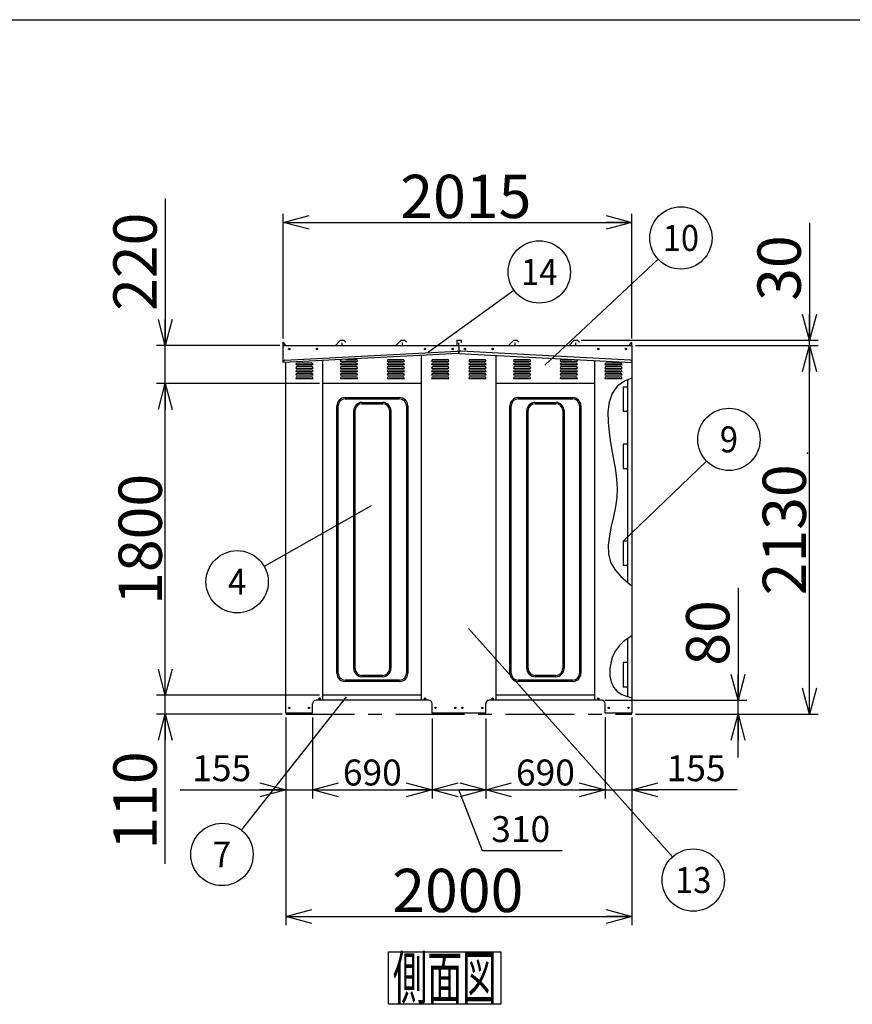
# Model space of a CAD drawing. Units: millimetres. Extents: x -9500 to 10278, y -7025 to 7025.
# Drawn here: x -2298 to 2512, y 1336 to 7025 of the extents above; entities that cross this region are included whole.
import ezdxf
from ezdxf.enums import TextEntityAlignment as Align

# ---------------------------------------------------------------- set-up
doc = ezdxf.new("R2010")
doc.units = ezdxf.units.MM
doc.header["$LTSCALE"] = 12.5
doc.header["$PDSIZE"] = 1
doc.linetypes.add('CENTER', pattern=[50.8, 31.75, -6.35, 6.35, -6.35])
for name, color, linetype in [('Layer0001', 7, 'Continuous'), ('Layer0002', 7, 'Continuous'), ('Layer0006', 7, 'Continuous'), ('ZUWAKU', 7, 'Continuous')]:
    doc.layers.add(name, color=color, linetype=linetype)
doc.styles.add('dcStyle0', font='txt.shx', dxfattribs={"width": 0.666667, "bigfont": 'bigfont'})
doc.styles.add('dcStyle1', font='HG創英角ｺﾞｼｯｸUB', dxfattribs={"width": 0.8})
doc.dimstyles.new('dc_Rotated', dxfattribs={"dimtxt": 250, "dimasz": 150.000095, "dimexe": 50, "dimexo": 50, "dimgap": 50, "dimtad": 3, "dimdec": 1, "dimdsep": 46, "dimtxsty": 'dcStyle1', "dimblk1": 'OPEN30', "dimblk2": 'OPEN30', "dimsah": 1, "dimcen": 0.09, "dimclrd": 4, "dimclre": 4, "dimclrt": 2, "dimadec": 0, "dimazin": 2, "dimtfac": 1, "dimtdec": 4, "dimtmove": 0, "dimatfit": 3, "dimfxl": 1, "dimarcsym": 0})

# ---------------------------------------------------------------- blocks, each defined once
blk = doc.blocks.new('DC_GROUP_BN-24S_A_2')
at = {"layer": 'ZUWAKU', "color": 7, "linetype": 'Continuous', "lineweight": 25}
for p, q in [((-166.8, 1638.6), (483.2, 1638.6)), ((-166.8, 1338.6), (-166.8, 1638.6)), ((483.2, 1338.6), (483.2, 1638.6)), ((-166.8, 1338.6), (483.2, 1338.6))]:
    blk.add_line(p, q, dxfattribs=at)
at = {"layer": 'ZUWAKU', "color": 7, "style": 'dcStyle0', "width": 0.988235}
blk.add_text('側面図', height=250, dxfattribs=at).set_placement((-141.8, 1363.6), (458.2, 1363.6), align=Align.FIT)
blk = doc.blocks.new('_OPEN30')
at = {"color": 0, "linetype": 'ByBlock', "lineweight": -2}
for p, q in [((-1, 0.267949), (0, 0)), ((0, 0), (-1, -0.267949)), ((0, 0), (-1, 0))]:
    blk.add_line(p, q, dxfattribs=at)
blk = doc.blocks.new('*D40')
at = {"layer": 'Layer0001', "color": 4, "linetype": 'Continuous', "lineweight": 25}
for p, q in [((-565.5, 3122.4), (-1506.4, 3122.4)), ((-1456.4, 3012.4), (-1456.4, 3122.4)), ((-780.5, 3012.4), (-1506.4, 3012.4)), ((-1456.4, 2147.3), (-1456.4, 3012.4))]:
    blk.add_line(p, q, dxfattribs=at)
at = {"layer": 'Layer0001', "color": 4, "xscale": 150.0001403807643, "yscale": 149.9994684111822, "rotation": 89.99999999999999}
blk.add_blockref('_OPEN30', (-1456.4, 3012.4), dxfattribs=at)
at = {"layer": 'Layer0001', "color": 2, "insert": (-1506.4, 2797.3), "char_height": 250, "width": 1062.5, "attachment_point": 9, "rotation": 90, "style": 'dcStyle1'}
blk.add_mtext('\\T1.00;110', dxfattribs=at)
blk = doc.blocks.new('*D41')
at = {"layer": 'Layer0001', "color": 4, "linetype": 'Continuous', "lineweight": 25}
for p, q in [((-565.5, 4922.4), (-1506.4, 4922.4)), ((-1456.4, 3122.4), (-1456.4, 4922.4)), ((-565.5, 3122.4), (-1506.4, 3122.4))]:
    blk.add_line(p, q, dxfattribs=at)
at = {"layer": 'Layer0001', "color": 4, "xscale": 150.0001403807643, "yscale": 149.9994684111822}
for p, rotation in [((-1456.4, 4922.4), 90), ((-1456.4, 3122.4), 270)]:
    blk.add_blockref('_OPEN30', p, dxfattribs=dict(at, rotation=rotation))
at = {"layer": 'Layer0001', "color": 2, "insert": (-1476.4, 4022.4), "char_height": 250, "width": 1312.5, "attachment_point": 8, "rotation": 90, "style": 'dcStyle1'}
blk.add_mtext('\\T1.00;1800', dxfattribs=at)
blk = doc.blocks.new('*D42')
at = {"layer": 'Layer0001', "color": 4, "linetype": 'Continuous', "lineweight": 25}
for p, q in [((-1456.4, 5992.4), (-1456.4, 5142.4)), ((-795.5, 5142.4), (-1506.4, 5142.4)), ((-1456.4, 4922.4), (-1456.4, 5142.4)), ((-565.5, 4922.4), (-1506.4, 4922.4))]:
    blk.add_line(p, q, dxfattribs=at)
at = {"layer": 'Layer0001', "color": 4, "xscale": 150.0001403807643, "yscale": 149.9994684111822, "rotation": 270}
blk.add_blockref('_OPEN30', (-1456.4, 5142.4), dxfattribs=at)
at = {"layer": 'Layer0001', "color": 2, "insert": (-1506.4, 5342.4), "char_height": 250, "width": 1062.5, "attachment_point": 7, "rotation": 90, "style": 'dcStyle1'}
blk.add_mtext('\\T1.00;220', dxfattribs=at)
blk = doc.blocks.new('*D43')
at = {"layer": 'Layer0001', "color": 4, "linetype": 'Continuous', "lineweight": 25}
for p, q in [((-775.5, 5182.4), (-775.5, 5903.9)), ((1239.5, 5182.4), (1239.5, 5903.9)), ((-775.5, 5853.9), (1239.5, 5853.9))]:
    blk.add_line(p, q, dxfattribs=at)
at = {"layer": 'Layer0001', "color": 4, "xscale": 150.0001403807643, "yscale": 149.9994684111822}
for p, rotation in [((-775.5, 5853.9), 180), ((1239.5, 5853.9), 360)]:
    blk.add_blockref('_OPEN30', p, dxfattribs=dict(at, rotation=rotation))
at = {"layer": 'Layer0001', "color": 2, "insert": (279.7, 5878.9), "char_height": 250, "width": 1312.5, "attachment_point": 8, "style": 'dcStyle1'}
blk.add_mtext('\\T1.00;2015', dxfattribs=at)
blk = doc.blocks.new('*D44')
at = {"layer": 'Layer0001', "color": 4, "linetype": 'Continuous', "lineweight": 25}
for p, q in [((1259.5, 5142.4), (2314.7, 5142.4)), ((2264.7, 3012.4), (2264.7, 5142.4)), ((1259.5, 3012.4), (2314.7, 3012.4))]:
    blk.add_line(p, q, dxfattribs=at)
at = {"layer": 'Layer0001', "color": 4, "xscale": 150.0001403807643, "yscale": 149.9994684111822}
for p, rotation in [((2264.7, 5142.4), 90), ((2264.7, 3012.4), 270)]:
    blk.add_blockref('_OPEN30', p, dxfattribs=dict(at, rotation=rotation))
at = {"layer": 'Layer0001', "color": 2, "insert": (2244.7, 4077.4), "char_height": 250, "width": 1312.5, "attachment_point": 8, "rotation": 90, "style": 'dcStyle1'}
blk.add_mtext('\\T1.00;2130', dxfattribs=at)
blk = doc.blocks.new('*D45')
at = {"layer": 'Layer0001', "color": 4, "linetype": 'Continuous', "lineweight": 25}
for p, q in [((2264.7, 5850.3), (2264.7, 5172.4)), ((945.1, 5172.4), (2314.7, 5172.4)), ((1259.5, 5142.4), (2314.7, 5142.4)), ((2264.7, 5142.4), (2264.7, 5172.4))]:
    blk.add_line(p, q, dxfattribs=at)
at = {"layer": 'Layer0001', "color": 4, "xscale": 150.0001403807643, "yscale": 149.9994684111822, "rotation": 270}
blk.add_blockref('_OPEN30', (2264.7, 5172.4), dxfattribs=at)
at = {"layer": 'Layer0001', "color": 2, "insert": (2214.7, 5400.3), "char_height": 250, "width": 812.5, "attachment_point": 7, "rotation": 90, "style": 'dcStyle1'}
blk.add_mtext('\\T1.00;30', dxfattribs=at)
blk = doc.blocks.new('DA_IMAGEDIMGROUP_4')
at = {"layer": 'Layer0001', "color": 4, "linetype": 'Continuous', "lineweight": 25}
for p, q in [((1852.3, 3742.4), (1852.3, 3092.4)), ((1084.5, 3092.4), (1902.3, 3092.4)), ((1852.3, 3012.4), (1852.3, 3092.4)), ((1259.5, 3012.4), (1902.3, 3012.4)), ((1852.3, 2762.4), (1852.3, 3012.4))]:
    blk.add_line(p, q, dxfattribs=at)
at = {"layer": 'Layer0001', "color": 4, "xscale": 150.0001403807643, "yscale": 149.9994684111822}
for p, rotation in [((1852.3, 3092.4), 270), ((1852.3, 3012.4), 90)]:
    blk.add_blockref('_OPEN30', p, dxfattribs=dict(at, rotation=rotation))
at = {"layer": 'Layer0001', "color": 2, "insert": (1802.3, 3292.4), "char_height": 250, "width": 812.5, "attachment_point": 7, "rotation": 90, "style": 'dcStyle1'}
blk.add_mtext('\\T1.00;80', dxfattribs=at)
blk = doc.blocks.new('*D47')
at = {"layer": 'Layer0001', "color": 4, "linetype": 'Continuous', "lineweight": 25}
for p, q in [((-760.5, 2992.4), (-760.5, 2525.2)), ((-605.5, 2992.4), (-605.5, 2525.2)), ((-1370.5, 2575.2), (-760.5, 2575.2)), ((-760.5, 2575.2), (-605.5, 2575.2))]:
    blk.add_line(p, q, dxfattribs=at)
at = {"layer": 'Layer0001', "color": 4, "xscale": 150.0001403807643, "yscale": 149.9994684111822, "rotation": 360}
blk.add_blockref('_OPEN30', (-760.5, 2575.2), dxfattribs=at)
at = {"layer": 'Layer0001', "color": 4, "insert": (-960.5, 2625.2), "char_height": 150, "width": 637.5, "attachment_point": 9, "style": 'dcStyle0'}
blk.add_mtext('\\T1.00;155', dxfattribs=at)
blk = doc.blocks.new('*D48')
at = {"layer": 'Layer0001', "color": 4, "linetype": 'Continuous', "lineweight": 25}
for p, q in [((-605.5, 2992.4), (-605.5, 2525.2)), ((84.5, 2987.4), (84.5, 2525.2)), ((-605.5, 2575.2), (84.5, 2575.2))]:
    blk.add_line(p, q, dxfattribs=at)
at = {"layer": 'Layer0001', "color": 4, "xscale": 150.0001403807643, "yscale": 149.9994684111822}
for p, rotation in [((-605.5, 2575.2), 180), ((84.5, 2575.2), 360)]:
    blk.add_blockref('_OPEN30', p, dxfattribs=dict(at, rotation=rotation))
at = {"layer": 'Layer0001', "color": 4, "insert": (-260.5, 2600.2), "char_height": 150, "width": 637.5, "attachment_point": 8, "style": 'dcStyle0'}
blk.add_mtext('\\T1.00;690', dxfattribs=at)
blk = doc.blocks.new('*D49')
at = {"layer": 'Layer0001', "color": 4, "linetype": 'Continuous', "lineweight": 25}
for p, q in [((1084.5, 2992.4), (1084.5, 2525.2)), ((1084.5, 2992.4), (1084.5, 2525.2)), ((1239.5, 2992.4), (1239.5, 2525.2)), ((1084.5, 2575.2), (1239.5, 2575.2)), ((1849.5, 2575.2), (1239.5, 2575.2))]:
    blk.add_line(p, q, dxfattribs=at)
at = {"layer": 'Layer0001', "color": 4, "xscale": 150.0001403807643, "yscale": 149.9994684111822, "rotation": 180}
blk.add_blockref('_OPEN30', (1239.5, 2575.2), dxfattribs=at)
at = {"layer": 'Layer0001', "color": 4, "insert": (1439.5, 2625.2), "char_height": 150, "width": 637.5, "attachment_point": 7, "style": 'dcStyle0'}
blk.add_mtext('\\T1.00;155', dxfattribs=at)
blk = doc.blocks.new('*D50')
at = {"layer": 'Layer0001', "color": 4, "linetype": 'Continuous', "lineweight": 25}
for p, q in [((394.5, 2987.4), (394.5, 2525.2)), ((1084.5, 2992.4), (1084.5, 2525.2)), ((1084.5, 2992.4), (1084.5, 2525.2)), ((394.5, 2575.2), (1084.5, 2575.2))]:
    blk.add_line(p, q, dxfattribs=at)
at = {"layer": 'Layer0001', "color": 4, "xscale": 150.0001403807643, "yscale": 149.9994684111822}
for p, rotation in [((394.5, 2575.2), 180), ((1084.5, 2575.2), 360)]:
    blk.add_blockref('_OPEN30', p, dxfattribs=dict(at, rotation=rotation))
at = {"layer": 'Layer0001', "color": 4, "insert": (739.5, 2600.2), "char_height": 150, "width": 637.5, "attachment_point": 8, "style": 'dcStyle0'}
blk.add_mtext('\\T1.00;690', dxfattribs=at)
blk = doc.blocks.new('*D51')
at = {"layer": 'Layer0001', "color": 4, "linetype": 'Continuous', "lineweight": 25}
for p, q in [((84.5, 2987.4), (84.5, 2525.2)), ((394.5, 2987.4), (394.5, 2525.2)), ((84.5, 2575.2), (394.5, 2575.2)), ((376.4, 2223.4), (239.5, 2575.2)), ((836.4, 2223.4), (376.4, 2223.4))]:
    blk.add_line(p, q, dxfattribs=at)
at = {"layer": 'Layer0001', "color": 4, "xscale": 150.0001403807643, "yscale": 149.9994684111822}
for p, rotation in [((84.5, 2575.2), 180), ((394.5, 2575.2), 360)]:
    blk.add_blockref('_OPEN30', p, dxfattribs=dict(at, rotation=rotation))
at = {"layer": 'Layer0001', "color": 4, "insert": (426.4, 2273.4), "char_height": 150, "width": 637.5, "attachment_point": 7, "style": 'dcStyle0'}
blk.add_mtext('\\T1.00;310', dxfattribs=at)
blk = doc.blocks.new('*D52')
at = {"layer": 'Layer0001', "color": 4, "linetype": 'Continuous', "lineweight": 25}
for p, q in [((-760.5, 2992.4), (-760.5, 1793.9)), ((1239.5, 2992.4), (1239.5, 1793.9)), ((-760.5, 1843.9), (1239.5, 1843.9))]:
    blk.add_line(p, q, dxfattribs=at)
at = {"layer": 'Layer0001', "color": 4, "xscale": 150.0001403807643, "yscale": 149.9994684111822}
for p, rotation in [((-760.5, 1843.9), 180), ((1239.5, 1843.9), 360)]:
    blk.add_blockref('_OPEN30', p, dxfattribs=dict(at, rotation=rotation))
at = {"layer": 'Layer0001', "color": 2, "insert": (233.3, 1868.9), "char_height": 250, "width": 1312.5, "attachment_point": 8, "style": 'dcStyle1'}
blk.add_mtext('\\T1.00;2000', dxfattribs=at)
blk = doc.blocks.new('DC_GROUP_BN-24S_A_10')
at = {"layer": 'Layer0001', "color": 4, "linetype": 'Continuous', "lineweight": 25}
blk.add_line((-267, 4215.9), (-884.8, 3865.9), dxfattribs=at)
blk.add_circle((-1041.4, 3777.1), 180, dxfattribs=at)
at = {"layer": 'Layer0001', "color": 4, "style": 'dcStyle0', "width": 0.816667}
blk.add_text('4', height=150, dxfattribs=at).set_placement((-1093.9, 3702.1), (-988.9, 3702.1), align=Align.FIT)
blk = doc.blocks.new('DC_GROUP_BN-24S_A_13')
at = {"layer": 'Layer0001', "color": 4, "linetype": 'Continuous', "lineweight": 25}
blk.add_line((-411.9, 3112.9), (-1017.8, 2343), dxfattribs=at)
blk.add_circle((-1129.1, 2201.6), 180, dxfattribs=at)
at = {"layer": 'Layer0001', "color": 4, "style": 'dcStyle0', "width": 0.864706}
blk.add_text('7', height=150, dxfattribs=at).set_placement((-1181.6, 2126.6), (-1076.6, 2126.6), align=Align.FIT)
blk = doc.blocks.new('DC_GROUP_BN-24S_A_15')
at = {"layer": 'Layer0001', "color": 4, "linetype": 'Continuous', "lineweight": 25}
blk.add_line((1189.5, 4012.4), (1670.2, 4475.1), dxfattribs=at)
blk.add_circle((1799.8, 4600), 180, dxfattribs=at)
at = {"layer": 'Layer0001', "color": 4, "style": 'dcStyle0', "width": 0.91875}
blk.add_text('9', height=150, dxfattribs=at).set_placement((1747.3, 4525), (1852.3, 4525), align=Align.FIT)
blk = doc.blocks.new('DC_GROUP_BN-24S_A_16')
at = {"layer": 'Layer0001', "color": 4, "linetype": 'Continuous', "lineweight": 25}
blk.add_line((736.1, 5029.6), (1390.5, 5640.9), dxfattribs=at)
blk.add_circle((1522, 5763.8), 180, dxfattribs=at)
at = {"layer": 'Layer0001', "color": 4, "style": 'dcStyle0', "width": 0.794595}
blk.add_text('10', height=150, dxfattribs=at).set_placement((1417, 5688.8), (1627, 5688.8), align=Align.FIT)
blk = doc.blocks.new('DC_GROUP_BN-24S_A_19')
at = {"layer": 'Layer0001', "color": 4, "linetype": 'Continuous', "lineweight": 25}
blk.add_line((294.7, 3507), (1473.6, 2188), dxfattribs=at)
blk.add_circle((1593.6, 2053.8), 180, dxfattribs=at)
at = {"layer": 'Layer0001', "color": 4, "style": 'dcStyle0', "width": 0.794595}
blk.add_text('13', height=150, dxfattribs=at).set_placement((1488.6, 1978.8), (1698.6, 1978.8), align=Align.FIT)
blk = doc.blocks.new('DC_GROUP_BN-24S_A_20')
at = {"layer": 'Layer0001', "color": 4, "linetype": 'Continuous', "lineweight": 25}
blk.add_line((63.1, 5105.7), (557.9, 5462.1), dxfattribs=at)
blk.add_circle((704, 5567.3), 180, dxfattribs=at)
at = {"layer": 'Layer0001', "color": 4, "style": 'dcStyle0', "width": 0.773684}
blk.add_text('14', height=150, dxfattribs=at).set_placement((599, 5492.3), (809, 5492.3), align=Align.FIT)
blk = doc.blocks.new('DC_GROUP_BN-24S_A_27')
at = {"layer": 'Layer0006', "color": 3, "linetype": 'Continuous', "lineweight": 25}
for p, q in [((1239.5, 4954.5), (1196.2, 4935.9)), ((1153.5, 4906.7), (1124.4, 4865.9)), ((1196.2, 4935.9), (1153.5, 4906.7)), ((1124.4, 4865.9), (1107.7, 4815.7)), ((1107.7, 4815.7), (1100.8, 4759.1)), ((1100.8, 4759.1), (1101.4, 4699.2)), ((1101.4, 4699.2), (1107, 4639.3)), ((1107, 4639.3), (1115.5, 4581.9)), ((1115.5, 4581.9), (1125.3, 4527)), ((1125.3, 4527), (1135.3, 4473.8)), ((1135.3, 4473.8), (1144.2, 4421.7)), ((1144.2, 4421.7), (1150.9, 4370)), ((1150.9, 4370), (1154.1, 4318.1)), ((1154.1, 4318.1), (1152.5, 4265.1)), ((1145.1, 4210.4), (1133.4, 4154.5)), ((1152.5, 4265.1), (1145.1, 4210.4)), ((1133.4, 4154.5), (1120.3, 4098.3)), ((1120.3, 4098.3), (1108.8, 4042.7)), ((1108.8, 4042.7), (1102.2, 3988.9)), ((1102.2, 3988.9), (1103.4, 3937.8)), ((1103.4, 3937.8), (1115.6, 3890.4)), ((1115.6, 3890.4), (1140.7, 3847.3)), ((1140.7, 3847.3), (1176.1, 3807.7)), ((1176.1, 3807.7), (1218.5, 3770.5)), ((1218.5, 3770.5), (1239.5, 3754))]:
    blk.add_line(p, q, dxfattribs=at)
blk = doc.blocks.new('DC_GROUP_BN-24S_A_28')
at = {"layer": 'Layer0006', "color": 3, "linetype": 'Continuous', "lineweight": 25}
for p, q in [((1189.5, 3430), (1164.9, 3406.4)), ((1216.8, 3450.7), (1189.5, 3430)), ((1239.5, 3465.3), (1216.8, 3450.7)), ((1144.1, 3378.7), (1127.9, 3346.2)), ((1164.9, 3406.4), (1144.1, 3378.7)), ((1116.9, 3309.9), (1111.6, 3271.8)), ((1127.9, 3346.2), (1116.9, 3309.9)), ((1111.6, 3271.8), (1112.2, 3234)), ((1112.2, 3234), (1119.2, 3198.6)), ((1119.2, 3198.6), (1133, 3167.6)), ((1133, 3167.6), (1154, 3143.1)), ((1154, 3143.1), (1181.9, 3125.9)), ((1181.9, 3125.9), (1214.6, 3114.1)), ((1214.6, 3114.1), (1239.5, 3107.5))]:
    blk.add_line(p, q, dxfattribs=at)

msp = doc.modelspace()

# ---------------------------------------------------------------- linework, layer by layer
at = {"color": 3, "linetype": 'Continuous', "lineweight": 25}
for p, q in [((-775.49, 5142.37), (-775.5, 5162.39)), ((-759.49, 5142.37), (-775.5, 5162.39)), ((-775.49, 5142.37), (239.51, 5142.37)), ((-775.49, 5043.37), (-775.49, 5142.37)), ((-445.81, 5171.63), (-474.05, 5143.39)), ((-444.04, 5172.37), (-424.94, 5172.37)), ((-435.49, 5144.37), (-435.49, 5157.37)), ((-423.17, 5171.63), (-414, 5162.47)), ((-95.81, 5171.63), (-124.05, 5143.39)), ((-94.04, 5172.37), (-74.94, 5172.37)), ((-85.49, 5144.37), (-85.49, 5157.37)), ((-73.17, 5171.63), (-64, 5162.47)), ((224.51, 5142.37), (1239.51, 5142.37)), ((227.01, 5172.37), (227.01, 5142.37)), ((227.01, 5172.37), (252.01, 5172.37)), ((239.51, 5144.37), (239.51, 5157.37)), ((239.51, 5142.37), (239.51, 5096.57)), ((252.01, 5172.37), (252.01, 5157.37)), ((554.19, 5171.63), (525.95, 5143.39)), ((555.96, 5172.37), (575.06, 5172.37)), ((564.51, 5144.37), (564.51, 5157.37)), ((576.83, 5171.63), (586, 5162.47)), ((904.19, 5171.63), (875.95, 5143.39)), ((905.96, 5172.37), (925.06, 5172.37)), ((914.51, 5144.37), (914.51, 5157.37)), ((926.83, 5171.63), (936, 5162.47)), ((1223.51, 5142.37), (1239.51, 5162.37)), ((1239.51, 5142.37), (1239.51, 5162.37)), ((1239.51, 5142.37), (1239.51, 4972.05)), ((24.51, 3092.37), (24.51, 5085.3)), ((239.72, 5100.56), (239.51, 5096.57)), ((239.51, 5096.57), (1239.51, 5044.16)), ((1230.26, 5058.66), (250.23, 5110.02)), ((454.51, 3092.37), (454.51, 5085.3)), ((-760.49, 3018.37), (-760.49, 5044.16)), ((-545.49, 3092.37), (-545.49, 5055.43)), ((1024.51, 3092.37), (1024.51, 5055.43)), ((1239.51, 5044.16), (1239.72, 5048.15)), ((24.51, 4922.37), (-545.49, 4922.37)), ((1024.51, 4922.37), (454.51, 4922.37)), ((1214.51, 4902.37), (1189.51, 4902.37)), ((1189.51, 4902.37), (1189.51, 4762.37)), ((1214.51, 4922.37), (1214.51, 4902.37)), ((1189.51, 4762.37), (1214.51, 4762.37)), ((1214.51, 4762.37), (1214.51, 4742.37)), ((1214.51, 4762.37), (1214.51, 4742.37)), ((1214.51, 4572.37), (1189.51, 4572.37)), ((1189.51, 4572.37), (1189.51, 4432.37)), ((1214.51, 4592.37), (1214.51, 4572.37)), ((1189.51, 4432.37), (1214.51, 4432.37)), ((1214.51, 4432.37), (1214.51, 4412.37)), ((1214.51, 4012.37), (1189.51, 4012.37)), ((1189.51, 4012.37), (1189.51, 3872.37)), ((1214.51, 4032.37), (1214.51, 4012.37)), ((1189.51, 3872.37), (1214.51, 3872.37)), ((1214.51, 3872.37), (1214.51, 3852.37)), ((1239.51, 3916.16), (1239.51, 3018.37)), ((1214.51, 3310.37), (1189.51, 3310.37)), ((1189.51, 3310.37), (1189.51, 3170.37)), ((1214.51, 3330.37), (1214.51, 3310.37)), ((1189.51, 3170.37), (1214.51, 3170.37)), ((1214.51, 3170.37), (1214.51, 3150.37)), ((-605.49, 3018.37), (-605.49, 3072.37)), ((64.51, 3092.37), (-585.49, 3092.37)), ((24.51, 3122.37), (-545.49, 3122.37)), ((84.51, 3018.37), (84.51, 3072.37)), ((394.51, 3018.37), (394.51, 3072.37)), ((1064.51, 3092.37), (414.51, 3092.37)), ((1024.51, 3122.37), (454.51, 3122.37)), ((1084.51, 3018.37), (1084.51, 3072.37)), ((-605.49, 3018.37), (-760.49, 3018.37)), ((239.51, 3018.37), (84.51, 3018.37)), ((394.51, 3018.37), (239.51, 3018.37)), ((1239.51, 3018.37), (1084.51, 3018.37))]:
    msp.add_line(p, q, dxfattribs=at)
at = {"color": 4, "linetype": 'Continuous', "lineweight": 25}
for p, q in [((-702.99, 5032.37), (-602.99, 5032.37)), ((-702.99, 5012.37), (-602.99, 5012.37)), ((-692.99, 5042.37), (-612.99, 5042.37)), ((-692.99, 5022.37), (-612.99, 5022.37)), ((-445.49, 5052.37), (-345.49, 5052.37)), ((-445.49, 5032.37), (-345.49, 5032.37)), ((-445.49, 5012.37), (-345.49, 5012.37)), ((-435.49, 5042.37), (-355.49, 5042.37)), ((-435.49, 5022.37), (-355.49, 5022.37)), ((-413.06, 5062.37), (-355.49, 5062.37)), ((-175.49, 5052.37), (-75.49, 5052.37)), ((-175.49, 5032.37), (-75.49, 5032.37)), ((-175.49, 5012.37), (-75.49, 5012.37)), ((-165.49, 5062.37), (-85.49, 5062.37)), ((-165.49, 5042.37), (-85.49, 5042.37)), ((-165.49, 5022.37), (-85.49, 5022.37)), ((82.01, 5052.37), (182.01, 5052.37)), ((82.01, 5032.37), (182.01, 5032.37)), ((82.01, 5012.37), (182.01, 5012.37)), ((92.01, 5062.37), (172.01, 5062.37)), ((92.01, 5042.37), (172.01, 5042.37)), ((92.01, 5022.37), (172.01, 5022.37)), ((297.01, 5052.37), (397.01, 5052.37)), ((297.01, 5032.37), (397.01, 5032.37)), ((297.01, 5012.37), (397.01, 5012.37)), ((307.01, 5062.37), (387.01, 5062.37)), ((307.01, 5042.37), (387.01, 5042.37)), ((307.01, 5022.37), (387.01, 5022.37)), ((554.51, 5052.37), (654.51, 5052.37)), ((554.51, 5032.37), (654.51, 5032.37)), ((554.51, 5012.37), (654.51, 5012.37)), ((564.51, 5062.37), (644.51, 5062.37)), ((564.51, 5042.37), (644.51, 5042.37)), ((564.51, 5022.37), (644.51, 5022.37)), ((824.51, 5052.37), (924.51, 5052.37)), ((824.51, 5032.37), (924.51, 5032.37)), ((824.51, 5012.37), (924.51, 5012.37)), ((834.51, 5062.37), (892.09, 5062.37)), ((834.51, 5042.37), (914.51, 5042.37)), ((834.51, 5022.37), (914.51, 5022.37)), ((1082.01, 5032.37), (1182.01, 5032.37)), ((1082.01, 5012.37), (1182.01, 5012.37)), ((1092.01, 5042.37), (1172.01, 5042.37)), ((1092.01, 5022.37), (1172.01, 5022.37)), ((-702.99, 4992.37), (-602.99, 4992.37)), ((-702.99, 4972.37), (-602.99, 4972.37)), ((-702.99, 4952.37), (-602.99, 4952.37)), ((-692.99, 5002.37), (-612.99, 5002.37)), ((-692.99, 4982.37), (-612.99, 4982.37)), ((-692.99, 4962.37), (-612.99, 4962.37)), ((-445.49, 4992.37), (-345.49, 4992.37)), ((-445.49, 4972.37), (-345.49, 4972.37)), ((-445.49, 4952.37), (-345.49, 4952.37)), ((-435.49, 5002.37), (-355.49, 5002.37)), ((-435.49, 4982.37), (-355.49, 4982.37)), ((-435.49, 4962.37), (-355.49, 4962.37)), ((-175.49, 4992.37), (-75.49, 4992.37)), ((-175.49, 4972.37), (-75.49, 4972.37)), ((-175.49, 4952.37), (-75.49, 4952.37)), ((-165.49, 5002.37), (-85.49, 5002.37)), ((-165.49, 4982.37), (-85.49, 4982.37)), ((-165.49, 4962.37), (-85.49, 4962.37)), ((82.01, 4992.37), (182.01, 4992.37)), ((82.01, 4972.37), (182.01, 4972.37)), ((82.01, 4952.37), (182.01, 4952.37)), ((92.01, 5002.37), (172.01, 5002.37)), ((92.01, 4982.37), (172.01, 4982.37)), ((92.01, 4962.37), (172.01, 4962.37)), ((297.01, 4992.37), (397.01, 4992.37)), ((297.01, 4972.37), (397.01, 4972.37)), ((297.01, 4952.37), (397.01, 4952.37)), ((307.01, 5002.37), (387.01, 5002.37)), ((307.01, 4982.37), (387.01, 4982.37)), ((307.01, 4962.37), (387.01, 4962.37)), ((554.51, 4992.37), (654.51, 4992.37)), ((554.51, 4972.37), (654.51, 4972.37)), ((554.51, 4952.37), (654.51, 4952.37)), ((564.51, 5002.37), (644.51, 5002.37)), ((564.51, 4982.37), (644.51, 4982.37)), ((564.51, 4962.37), (644.51, 4962.37)), ((824.51, 4992.37), (924.51, 4992.37)), ((824.51, 4972.37), (924.51, 4972.37)), ((824.51, 4952.37), (924.51, 4952.37)), ((834.51, 5002.37), (914.51, 5002.37)), ((834.51, 4982.37), (914.51, 4982.37)), ((834.51, 4962.37), (914.51, 4962.37)), ((1082.01, 4992.37), (1182.01, 4992.37)), ((1082.01, 4972.37), (1182.01, 4972.37)), ((1082.01, 4952.37), (1182.01, 4952.37)), ((1092.01, 5002.37), (1172.01, 5002.37)), ((1092.01, 4982.37), (1172.01, 4982.37)), ((1092.01, 4962.37), (1172.01, 4962.37))]:
    msp.add_line(p, q, dxfattribs=at)
at = {"color": 7, "linetype": 'Continuous', "lineweight": 25}
for p, q in [((1239.51, 4972.05), (1239.51, 3916.16)), ((-417.99, 4841.37), (-102.99, 4841.37)), ((582.01, 4841.37), (897.01, 4841.37)), ((-465.49, 3248.87), (-465.49, 4793.87)), ((-457.99, 3248.87), (-457.99, 4793.87)), ((-417.99, 4833.87), (-102.99, 4833.87)), ((-320.49, 4813.87), (-200.49, 4813.87)), ((-320.49, 4806.37), (-200.49, 4806.37)), ((-62.99, 4793.87), (-62.99, 3248.87)), ((-55.49, 4793.87), (-55.49, 3248.87)), ((534.51, 3248.87), (534.51, 4793.87)), ((542.01, 3248.87), (542.01, 4793.87)), ((582.01, 4833.87), (897.01, 4833.87)), ((679.51, 4813.87), (799.51, 4813.87)), ((679.51, 4806.37), (799.51, 4806.37)), ((937.01, 4793.87), (937.01, 3248.87)), ((944.51, 4793.87), (944.51, 3248.87)), ((-367.99, 3276.37), (-367.99, 4766.37)), ((-360.49, 3276.37), (-360.49, 4766.37)), ((-160.49, 4766.37), (-160.49, 3276.37)), ((-152.99, 4766.37), (-152.99, 3276.37)), ((632.01, 3276.37), (632.01, 4766.37)), ((639.51, 3276.37), (639.51, 4766.37)), ((839.51, 4766.37), (839.51, 3276.37)), ((847.01, 4766.37), (847.01, 3276.37)), ((-102.99, 3208.87), (-417.99, 3208.87)), ((-102.99, 3201.37), (-417.99, 3201.37)), ((-200.49, 3236.37), (-320.49, 3236.37)), ((-200.49, 3228.87), (-320.49, 3228.87)), ((897.01, 3208.87), (582.01, 3208.87)), ((897.01, 3201.37), (582.01, 3201.37)), ((799.51, 3236.37), (679.51, 3236.37)), ((799.51, 3228.87), (679.51, 3228.87))]:
    msp.add_line(p, q, dxfattribs=at)
at = {"color": 6, "linetype": 'Continuous', "lineweight": 25}
for p, q in [((1214.51, 4943.73), (1214.51, 3774.02)), ((1214.51, 3449), (1214.51, 3114.08))]:
    msp.add_line(p, q, dxfattribs=at)
at = {"color": 4, "linetype": 'CENTER', "lineweight": 25}
msp.add_line((-760.49, 3012.37), (1239.51, 3012.37), dxfattribs=at)
at = {"color": 3, "linetype": 'Continuous', "lineweight": 25}
for centre in [(-740.49, 5122.37), (-580.49, 5122.37), (44.51, 5122.37), (204.51, 5122.37), (274.51, 5122.37), (434.51, 5122.37), (1044.51, 5122.37), (1204.51, 5122.37), (-565.49, 3102.37), (44.51, 3102.37), (434.51, 3102.37), (1044.51, 3102.37), (-740.49, 3048.37), (-625.49, 3048.37), (104.51, 3048.37), (219.51, 3048.37), (259.51, 3048.37), (374.51, 3048.37), (1104.51, 3048.37), (1219.51, 3048.37)]:
    msp.add_circle(centre, 4, dxfattribs=at)
for centre, radius, start, end in [((-476.52, 5145.87), 3.5, 270, 315), ((-444.04, 5169.87), 2.5, 90, 135), ((-433.49, 5144.37), 2, 180, 270), ((-424.94, 5169.87), 2.5, 45, 90), ((-126.52, 5145.87), 3.5, 270, 315), ((-94.04, 5169.87), 2.5, 90, 135), ((-83.49, 5144.37), 2, 180, 270), ((-74.94, 5169.87), 2.5, 45, 90), ((237.51, 5144.37), 2, 270, 360), ((555.96, 5169.87), 2.5, 90, 135), ((562.51, 5144.37), 2, 270, 360), ((575.06, 5169.87), 2.5, 45, 90), ((905.96, 5169.87), 2.5, 90, 135), ((912.51, 5144.37), 2, 270, 360), ((925.06, 5169.87), 2.5, 45, 90), ((249.71, 5100.04), 10, 87, 177), ((1229.73, 5048.68), 10, 357, 87), ((-585.49, 3072.37), 20, 90, 180), ((64.51, 3072.37), 20, 0, 90), ((414.51, 3072.37), 20, 90, 180), ((1064.51, 3072.37), 20, 0, 90)]:
    msp.add_arc(centre, radius, start, end, dxfattribs=at)
at = {"color": 4, "linetype": 'Continuous', "lineweight": 25}
for centre, start, end in [((-692.99, 5032.37), 90, 180), ((-692.99, 5012.37), 90, 180), ((-612.99, 5032.37), 0, 90), ((-612.99, 5012.37), 0, 90), ((-435.49, 5052.37), 121.2046, 180), ((-435.49, 5032.37), 90, 180), ((-435.49, 5012.37), 90, 180), ((-355.49, 5052.37), 0, 90), ((-355.49, 5032.37), 0, 90), ((-355.49, 5012.37), 0, 90), ((-165.49, 5052.37), 90, 180), ((-165.49, 5032.37), 90, 180), ((-165.49, 5012.37), 90, 180), ((-85.49, 5052.37), 0, 90), ((-85.49, 5032.37), 0, 90), ((-85.49, 5012.37), 0, 90), ((92.01, 5052.37), 90, 180), ((92.01, 5032.37), 90, 180), ((92.01, 5012.37), 90, 180), ((172.01, 5052.37), 0, 90), ((172.01, 5032.37), 0, 90), ((172.01, 5012.37), 0, 90), ((307.01, 5052.37), 90, 180), ((307.01, 5032.37), 90, 180), ((307.01, 5012.37), 90, 180), ((387.01, 5052.37), 0, 90), ((387.01, 5032.37), 0, 90), ((387.01, 5012.37), 0, 90), ((564.51, 5052.37), 90, 180), ((564.51, 5032.37), 90, 180), ((564.51, 5012.37), 90, 180), ((644.51, 5052.37), 0, 90), ((644.51, 5032.37), 0, 90), ((644.51, 5012.37), 0, 90), ((834.51, 5052.37), 90, 180), ((834.51, 5032.37), 90, 180), ((834.51, 5012.37), 90, 180), ((914.51, 5032.37), 0, 90), ((914.51, 5012.37), 0, 90), ((914.51, 5052.37), 0, 58.7954), ((1092.01, 5032.37), 90, 180), ((1092.01, 5012.37), 90, 180), ((1172.01, 5032.37), 0, 90), ((1172.01, 5012.37), 0, 90), ((-692.99, 4992.37), 90, 180), ((-692.99, 4972.37), 90, 180), ((-692.99, 4952.37), 90, 180), ((-612.99, 4992.37), 0, 90), ((-612.99, 4972.37), 0, 90), ((-612.99, 4952.37), 0, 90), ((-435.49, 4992.37), 90, 180), ((-435.49, 4972.37), 90, 180), ((-435.49, 4952.37), 90, 180), ((-355.49, 4992.37), 0, 90), ((-355.49, 4972.37), 0, 90), ((-355.49, 4952.37), 0, 90), ((-165.49, 4992.37), 90, 180), ((-165.49, 4972.37), 90, 180), ((-165.49, 4952.37), 90, 180), ((-85.49, 4992.37), 0, 90), ((-85.49, 4972.37), 0, 90), ((-85.49, 4952.37), 0, 90), ((92.01, 4992.37), 90, 180), ((92.01, 4972.37), 90, 180), ((92.01, 4952.37), 90, 180), ((172.01, 4992.37), 0, 90), ((172.01, 4972.37), 0, 90), ((172.01, 4952.37), 0, 90), ((307.01, 4992.37), 90, 180), ((307.01, 4972.37), 90, 180), ((307.01, 4952.37), 90, 180), ((387.01, 4992.37), 0, 90), ((387.01, 4972.37), 0, 90), ((387.01, 4952.37), 0, 90), ((564.51, 4992.37), 90, 180), ((564.51, 4972.37), 90, 180), ((564.51, 4952.37), 90, 180), ((644.51, 4992.37), 0, 90), ((644.51, 4972.37), 0, 90), ((644.51, 4952.37), 0, 90), ((834.51, 4992.37), 90, 180), ((834.51, 4972.37), 90, 180), ((834.51, 4952.37), 90, 180), ((914.51, 4992.37), 0, 90), ((914.51, 4972.37), 0, 90), ((914.51, 4952.37), 0, 90), ((1092.01, 4992.37), 90, 180), ((1092.01, 4972.37), 90, 180), ((1092.01, 4952.37), 90, 180), ((1172.01, 4992.37), 0, 90), ((1172.01, 4972.37), 0, 90), ((1172.01, 4952.37), 0, 90)]:
    msp.add_arc(centre, 10, start, end, dxfattribs=at)
at = {"color": 7, "linetype": 'Continuous', "lineweight": 25}
for centre, radius, start, end in [((-417.99, 4793.87), 47.5, 90, 180), ((-102.99, 4793.87), 47.5, 0, 90), ((582.01, 4793.87), 47.5, 90, 180), ((897.01, 4793.87), 47.5, 0, 90), ((-417.99, 4793.87), 40, 90, 180), ((-320.49, 4766.37), 47.5, 90, 180), ((-320.49, 4766.37), 40, 90, 180), ((-200.49, 4766.37), 47.5, 0, 90), ((-200.49, 4766.37), 40, 0, 90), ((-102.99, 4793.87), 40, 0, 90), ((582.01, 4793.87), 40, 90, 180), ((679.51, 4766.37), 47.5, 90, 180), ((679.51, 4766.37), 40, 90, 180), ((799.51, 4766.37), 47.5, 0, 90), ((799.51, 4766.37), 40, 0, 90), ((897.01, 4793.87), 40, 0, 90), ((-417.99, 3248.87), 47.5, 180, 270), ((-417.99, 3248.87), 40, 180, 270), ((-320.49, 3276.37), 47.5, 180, 270), ((-320.49, 3276.37), 40, 180, 270), ((-200.49, 3276.37), 40, 270, 0), ((-200.49, 3276.37), 47.5, 270, 0), ((-102.99, 3248.87), 40, 270, 0), ((-102.99, 3248.87), 47.5, 270, 0), ((582.01, 3248.87), 47.5, 180, 270), ((582.01, 3248.87), 40, 180, 270), ((679.51, 3276.37), 47.5, 180, 270), ((679.51, 3276.37), 40, 180, 270), ((799.51, 3276.37), 40, 270, 0), ((799.51, 3276.37), 47.5, 270, 0), ((897.01, 3248.87), 40, 270, 0), ((897.01, 3248.87), 47.5, 270, 0)]:
    msp.add_arc(centre, radius, start, end, dxfattribs=at)
at = {"color": 1, "linetype": 'Continuous'}
msp.add_point((2253.96, 4519.7), dxfattribs=at)
at = {"layer": 'Layer0002', "color": 3, "linetype": 'Continuous', "lineweight": 25}
for p, q in [((239.51, 5096.57), (-775.49, 5043.37)), ((-766.24, 5057.88), (228.79, 5110.02)), ((239.3, 5100.56), (239.51, 5096.57)), ((-775.49, 5043.37), (-775.7, 5047.37))]:
    msp.add_line(p, q, dxfattribs=at)
for centre, start, end in [((229.32, 5100.04), 3, 93), ((-765.71, 5047.89), 93, 183)]:
    msp.add_arc(centre, 10, start, end, dxfattribs=at)
at = {"layer": 'ZUWAKU', "color": 5, "linetype": 'Continuous', "lineweight": 25}
msp.add_line((-9500, 7025), (10100, 7025), dxfattribs=at)

# ---------------------------------------------------------------- block references
at = {"layer": 'Layer0001', "linetype": 'Continuous'}
for name in ['DC_GROUP_BN-24S_A_16', 'DC_GROUP_BN-24S_A_20', 'DC_GROUP_BN-24S_A_15', 'DC_GROUP_BN-24S_A_10', 'DA_IMAGEDIMGROUP_4', 'DC_GROUP_BN-24S_A_19', 'DC_GROUP_BN-24S_A_13']:
    msp.add_blockref(name, (0, 0), dxfattribs=at)
at = {"layer": 'Layer0006', "linetype": 'Continuous'}
for name in ['DC_GROUP_BN-24S_A_27', 'DC_GROUP_BN-24S_A_28']:
    msp.add_blockref(name, (0, 0), dxfattribs=at)
at = {"layer": 'ZUWAKU', "linetype": 'Continuous'}
msp.add_blockref('DC_GROUP_BN-24S_A_2', (0, 0), dxfattribs=at)

# ---------------------------------------------------------------- dimensions: what is measured, and where the dimension line sits
at = {"layer": 'Layer0001', "linetype": 'Continuous', "lineweight": 25}
for base, p1, p2, override, picture, middle in [((-1456.42, 5142.37), (-515.49, 4922.37), (-745.49, 5142.37), {"dimtxt": 250, "dimasz": 150.000095, "dimexe": 50, "dimexo": 50, "dimgap": 50, "dimtad": 3, "dimtih": 0, "dimtoh": 0, "dimdec": 1, "dimzin": 8, "dimtxsty": 'dcStyle1', "dimblk1": 'OPEN30', "dimblk2": 'OPEN30', "dimsah": 1, "dimclrd": 4, "dimclre": 4, "dimclrt": 2, "dimazin": 2, "dimtofl": 1, "dimtolj": 0, "dimtzin": 8, "dimarcsym": 1}, '*D42', (-1456.42, 5642.37)), ((2264.67, 5172.37), (1209.51, 5142.37), (895.06, 5172.37), {"dimtxt": 250, "dimasz": 150.000095, "dimexe": 50, "dimexo": 50, "dimgap": 50, "dimtad": 3, "dimtih": 0, "dimtoh": 0, "dimdec": 1, "dimzin": 8, "dimtxsty": 'dcStyle1', "dimblk1": 'OPEN30', "dimblk2": 'OPEN30', "dimsah": 1, "dimclrd": 4, "dimclre": 4, "dimclrt": 2, "dimazin": 2, "dimtofl": 1, "dimtolj": 0, "dimtzin": 8, "dimarcsym": 1}, '*D45', (2264.67, 5600.32)), ((2264.67, 5142.37), (1209.51, 3012.37), (1209.51, 5142.37), {"dimtxt": 250, "dimasz": 150.000095, "dimexe": 50, "dimexo": 50, "dimgap": 20, "dimtad": 3, "dimtih": 0, "dimtoh": 0, "dimdec": 1, "dimzin": 8, "dimtxsty": 'dcStyle1', "dimblk1": 'OPEN30', "dimblk2": 'OPEN30', "dimsah": 1, "dimclrd": 4, "dimclre": 4, "dimclrt": 2, "dimazin": 2, "dimtofl": 1, "dimtolj": 0, "dimtzin": 8, "dimarcsym": 1}, '*D44', (2264.67, 4077.37)), ((-1456.42, 4922.37), (-515.49, 3122.37), (-515.49, 4922.37), {"dimtxt": 250, "dimasz": 150.000095, "dimexe": 50, "dimexo": 50, "dimgap": 20, "dimtad": 3, "dimtih": 0, "dimtoh": 0, "dimdec": 1, "dimzin": 8, "dimtxsty": 'dcStyle1', "dimblk1": 'OPEN30', "dimblk2": 'OPEN30', "dimsah": 1, "dimclrd": 4, "dimclre": 4, "dimclrt": 2, "dimazin": 2, "dimtofl": 1, "dimtolj": 0, "dimtzin": 8, "dimarcsym": 1}, '*D41', (-1456.42, 4022.37)), ((-1456.42, 3122.37), (-730.49, 3012.37), (-515.49, 3122.37), {"dimtxt": 250, "dimasz": 150.000095, "dimexe": 50, "dimexo": 50, "dimgap": 50, "dimtad": 3, "dimtih": 0, "dimtoh": 0, "dimdec": 1, "dimzin": 8, "dimtxsty": 'dcStyle1', "dimblk1": 'OPEN30', "dimblk2": 'OPEN30', "dimsah": 1, "dimclrd": 4, "dimclre": 4, "dimclrt": 2, "dimazin": 2, "dimtofl": 1, "dimtolj": 0, "dimtzin": 8, "dimarcsym": 1}, '*D40', (-1456.42, 2497.32))]:
    dim = msp.add_linear_dim(base=base, p1=p1, p2=p2, angle=90, dimstyle='dc_Rotated', override=override, dxfattribs=at)
    dim.commit()
    dim.dimension.update_dxf_attribs({"geometry": picture, "text_midpoint": middle, "dimtype": 160})
at = {"layer": 'Layer0001', "linetype": 'Continuous', "lineweight": 13}
for base, p1, p2, picture, middle in [((1239.51, 5853.93), (-775.5, 5132.39), (1239.51, 5132.37), '*D43', (279.73, 5853.93)), ((1239.51, 1843.91), (-760.49, 3042.37), (1239.51, 3042.37), '*D52', (233.33, 1843.91))]:
    dim = msp.add_linear_dim(base=base, p1=p1, p2=p2, dimstyle='dc_Rotated', override={"dimtxt": 250, "dimasz": 150.000095, "dimexe": 50, "dimexo": 50, "dimgap": 25, "dimtad": 3, "dimtih": 0, "dimtoh": 0, "dimdec": 1, "dimzin": 8, "dimtxsty": 'dcStyle1', "dimblk1": 'OPEN30', "dimblk2": 'OPEN30', "dimsah": 1, "dimclrd": 4, "dimclre": 4, "dimclrt": 2, "dimazin": 2, "dimtofl": 1, "dimtolj": 0, "dimtzin": 8, "dimarcsym": 1}, dxfattribs=at)
    dim.commit()
    dim.dimension.update_dxf_attribs({"geometry": picture, "text_midpoint": middle, "dimtype": 160})
at = {"layer": 'Layer0001', "linetype": 'Continuous', "lineweight": 25}
for base, p1, p2, override, picture, middle in [((-605.49, 2575.16), (-760.49, 3042.37), (-605.49, 3042.37), {"dimtxt": 150, "dimasz": 150.000095, "dimexe": 50, "dimexo": 50, "dimgap": 50, "dimtad": 3, "dimtih": 0, "dimtoh": 0, "dimdec": 1, "dimzin": 8, "dimtxsty": 'dcStyle0', "dimblk1": 'OPEN30', "dimblk2": 'OPEN30', "dimsah": 1, "dimclrd": 4, "dimclre": 4, "dimclrt": 4, "dimazin": 2, "dimtofl": 1, "dimtolj": 0, "dimtzin": 8, "dimarcsym": 1}, '*D47', (-1140.49, 2575.16)), ((84.51, 2575.16), (-605.49, 3042.37), (84.51, 3037.37), {"dimtxt": 150, "dimasz": 150.000095, "dimexe": 50, "dimexo": 50, "dimgap": 25, "dimtad": 3, "dimtih": 0, "dimtoh": 0, "dimdec": 1, "dimzin": 8, "dimtxsty": 'dcStyle0', "dimblk1": 'OPEN30', "dimblk2": 'OPEN30', "dimsah": 1, "dimclrd": 4, "dimclre": 4, "dimclrt": 4, "dimazin": 2, "dimtofl": 1, "dimtolj": 0, "dimtzin": 8, "dimarcsym": 1}, '*D48', (-260.49, 2575.16)), ((394.51, 2575.16), (84.51, 3037.37), (394.51, 3037.37), {"dimtxt": 150, "dimasz": 150.000095, "dimexe": 50, "dimexo": 50, "dimgap": 301.744766, "dimtad": 3, "dimtih": 0, "dimtoh": 0, "dimdec": 1, "dimzin": 8, "dimtxsty": 'dcStyle0', "dimblk1": 'OPEN30', "dimblk2": 'OPEN30', "dimsah": 1, "dimclrd": 4, "dimclre": 4, "dimclrt": 4, "dimazin": 2, "dimtofl": 1, "dimtolj": 0, "dimtzin": 8, "dimarcsym": 1}, '*D51', (606.35, 2575.16)), ((1084.51, 2575.16), (394.51, 3037.37), (1084.51, 3042.37), {"dimtxt": 150, "dimasz": 150.000095, "dimexe": 50, "dimexo": 50, "dimgap": 25, "dimtad": 3, "dimtih": 0, "dimtoh": 0, "dimdec": 1, "dimzin": 8, "dimtxsty": 'dcStyle0', "dimblk1": 'OPEN30', "dimblk2": 'OPEN30', "dimsah": 1, "dimclrd": 4, "dimclre": 4, "dimclrt": 4, "dimazin": 2, "dimtofl": 1, "dimtolj": 0, "dimtzin": 8, "dimarcsym": 1}, '*D50', (739.51, 2575.16)), ((1239.51, 2575.16), (1084.51, 3042.37), (1239.51, 2575.16), {"dimtxt": 150, "dimasz": 150.000095, "dimexe": 50, "dimexo": 50, "dimgap": 50, "dimtad": 3, "dimtih": 0, "dimtoh": 0, "dimdec": 1, "dimzin": 8, "dimtxsty": 'dcStyle0', "dimblk1": 'OPEN30', "dimblk2": 'OPEN30', "dimsah": 1, "dimse2": 1, "dimclrd": 4, "dimclre": 4, "dimclrt": 4, "dimazin": 2, "dimtofl": 1, "dimtolj": 0, "dimtzin": 8, "dimarcsym": 1}, '*D49', (1619.51, 2575.16))]:
    dim = msp.add_linear_dim(base=base, p1=p1, p2=p2, dimstyle='dc_Rotated', override=override, dxfattribs=at)
    dim.commit()
    dim.dimension.update_dxf_attribs({"geometry": picture, "text_midpoint": middle, "dimtype": 160})

doc.saveas('drawing.dxf')
